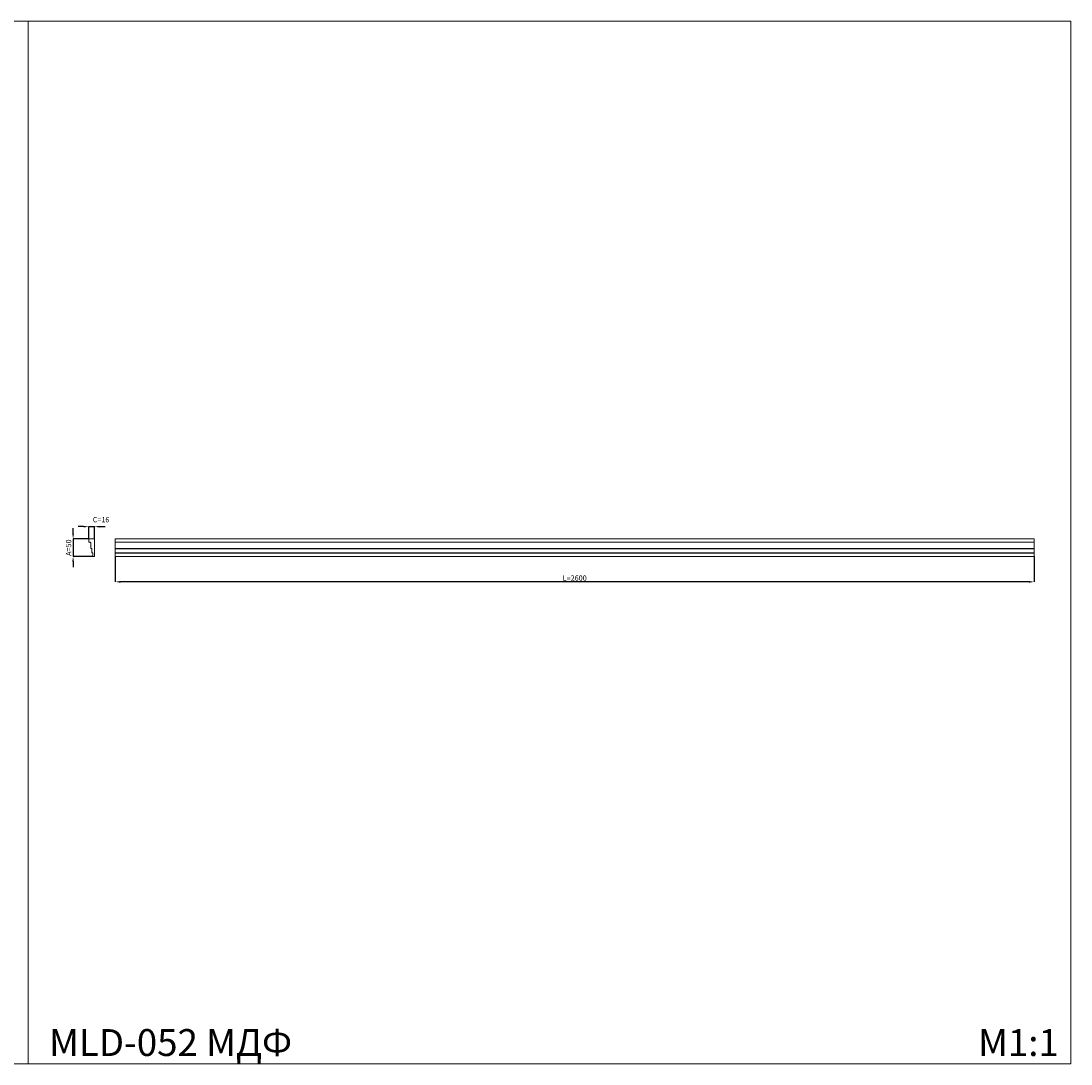
# Model space of a CAD drawing. Units: millimetres. Extents: x 438 to 6338, y 4024 to 6974.
# Drawn here: x 3368 to 6338, y 4024 to 6974 of the extents above; entities that cross this region are included whole.
import ezdxf

# ---------------------------------------------------------------- set-up
doc = ezdxf.new("R2010")
doc.units = ezdxf.units.MM
doc.header["$MEASUREMENT"] = 0
doc.layers.get('0').update_dxf_attribs({"lineweight": 13})
doc.styles.add('Arial', font='arial.ttf')
doc.styles.get("Standard").update_dxf_attribs({"font": 'arial.ttf'})
doc.dimstyles.new('ISO-25', dxfattribs={"dimtxt": 12, "dimasz": 5, "dimexe": 0, "dimexo": 0, "dimtad": 1, "dimdec": 0, "dimzin": 1, "dimdsep": 46, "dimtxsty": 'Arial', "dimcen": 2.5, "dimadec": 0, "dimazin": 0, "dimtfac": 1, "dimtdec": 0, "dimtix": 1, "dimtmove": 1, "dimatfit": 3, "dimfxl": 1, "dimtolj": 1, "dimtzin": 1, "dimarcsym": 0})

# ---------------------------------------------------------------- blocks, each defined once
blk = doc.blocks.new('*D18')
at = {"color": 0, "lineweight": -2, "transparency": 16777216}
for p, q in [((3634.2, 5459), (3634.2, 5387.3)), ((6234.2, 5459), (6234.2, 5387.3)), ((6219.2, 5387.3), (3649.2, 5387.3))]:
    blk.add_line(p, q, dxfattribs=at)
at = {"color": 0, "transparency": 16777216}
for points in [[(3649.2, 5389.8), (3649.2, 5384.8), (3634.2, 5387.3)], [(6219.2, 5389.8), (6219.2, 5384.8), (6234.2, 5387.3)]]:
    blk.add_solid(points, dxfattribs=at)
at = {"layer": 'Defpoints', "color": 0, "transparency": 16777216}
for p in [(3634.2, 5459), (6234.2, 5459), (3634.2, 5387.3)]:
    blk.add_point(p, dxfattribs=at)
at = {"color": 0, "transparency": 16777216, "insert": (4934.2, 5398), "char_height": 15, "attachment_point": 5, "style": 'Arial'}
blk.add_mtext('\\A1;L=2600', dxfattribs=at)
blk = doc.blocks.new('*D19')
at = {"color": 0, "lineweight": -2, "transparency": 16777216}
for p, q in [((3514.9, 5524), (3514.9, 5539)), ((3559.5, 5509), (3514.9, 5509)), ((3514.9, 5509), (3514.9, 5459)), ((3571, 5459), (3514.9, 5459)), ((3514.9, 5444), (3514.9, 5429))]:
    blk.add_line(p, q, dxfattribs=at)
at = {"color": 0, "transparency": 16777216}
for points in [[(3512.4, 5524), (3517.4, 5524), (3514.9, 5509)], [(3512.4, 5444), (3517.4, 5444), (3514.9, 5459)]]:
    blk.add_solid(points, dxfattribs=at)
at = {"layer": 'Defpoints', "color": 0, "transparency": 16777216}
for p in [(3559.5, 5509), (3514.9, 5459), (3571, 5459)]:
    blk.add_point(p, dxfattribs=at)
at = {"color": 0, "transparency": 16777216, "insert": (3502.2, 5484), "char_height": 15, "attachment_point": 5, "rotation": 90, "style": 'Arial'}
blk.add_mtext('\\A1;А=50', dxfattribs=at)
blk = doc.blocks.new('*D20')
at = {"color": 0, "lineweight": -2, "transparency": 16777216}
for p, q in [((3544.5, 5543.4), (3529.5, 5543.4)), ((3559.5, 5509), (3559.5, 5543.4)), ((3559.5, 5543.4), (3575.5, 5543.4)), ((3575.5, 5509), (3575.5, 5543.4)), ((3590.5, 5543.4), (3605.5, 5543.4))]:
    blk.add_line(p, q, dxfattribs=at)
at = {"color": 0, "transparency": 16777216}
for points in [[(3544.5, 5545.9), (3544.5, 5540.9), (3559.5, 5543.4)], [(3590.5, 5545.9), (3590.5, 5540.9), (3575.5, 5543.4)]]:
    blk.add_solid(points, dxfattribs=at)
at = {"layer": 'Defpoints', "color": 0, "transparency": 16777216}
for p in [(3575.5, 5543.4), (3559.5, 5509), (3575.5, 5509)]:
    blk.add_point(p, dxfattribs=at)
at = {"color": 0, "transparency": 16777216, "insert": (3594.1, 5563.2), "char_height": 15, "attachment_point": 5, "style": 'Arial'}
blk.add_mtext('\\A1;C=16', dxfattribs=at)

msp = doc.modelspace()

# ---------------------------------------------------------------- linework, layer by layer
for p, q in [((3634.2, 5509), (6234.2, 5509)), ((3634.2, 5459), (3634.2, 5509)), ((3634.2, 5500), (6234.2, 5500)), ((6234.2, 5459), (6234.2, 5509)), ((3634.2, 5482), (6234.2, 5482)), ((3634.2, 5481.1), (6234.2, 5481.1)), ((3634.2, 5469.7), (6234.2, 5469.7)), ((3634.2, 5468.9), (6234.2, 5468.9)), ((3634.2, 5459), (6234.2, 5459))]:
    msp.add_line(p, q)
for points in [[(3388.2, 6973.6), (438.2, 6973.6), (438.2, 4023.6), (3388.2, 4023.6)], [(6338.2, 6973.6), (3388.2, 6973.6), (3388.2, 4023.6), (6338.2, 4023.6)]]:
    msp.add_lwpolyline(points, close=True)
msp.add_lwpolyline([(3559.5, 5509), (3575.5, 5509), (3575.5, 5459), (3571, 5459), (3571, 5468.8, 0.137175), (3571, 5469, 0.234706), (3570.6, 5469.2), (3568.3, 5469.7), (3568.3, 5469.7), (3568.3, 5481.1, 0.049582), (3568.3, 5481.1, 0.052839), (3568.3, 5481.2, 0.121757), (3568.1, 5481.4, 0.055545), (3568, 5481.5, 0.030233), (3568, 5481.5), (3565.6, 5481.9), (3565.6, 5482), (3565.6, 5496, 0.051755), (3565.4, 5496.8, 0.087601), (3564.9, 5498.2, 0.121579), (3563.4, 5499.5, 0.110874), (3561.6, 5500), (3561.4, 5500), (3559.5, 5500)], format="xyb", close=True)

# ---------------------------------------------------------------- texts
at = {"char_height": 76.098, "attachment_point": 1, "line_spacing_factor": 0.963855}
for s, insert, width in [('MLD-052 МДФ', (3447.1, 4122.3), 985.107), ('{\\fArial|b0|i0|c204|p34;M1:1}', (6075.4, 4122.3), 284.679)]:
    msp.add_mtext(s, dxfattribs=dict(at, insert=insert, width=width))

# ---------------------------------------------------------------- dimensions: what is measured, and where the dimension line sits
dim = msp.add_linear_dim(base=(3575.5, 5543.4), p1=(3559.5, 5509), p2=(3575.5, 5509), text='C=<>', dimstyle='ISO-25', override={"dimtxt": 15, "dimasz": 15, "dimgap": 5})
dim.commit()
dim.dimension.update_dxf_attribs({"geometry": '*D20', "text_midpoint": (3594.1, 5550.5), "dimtype": 160})
dim = msp.add_linear_dim(base=(3514.9, 5459), p1=(3559.5, 5509), p2=(3571, 5459), angle=90, text='А=<>', dimstyle='ISO-25', override={"dimtxt": 15, "dimasz": 15, "dimgap": 5})
dim.commit()
dim.dimension.update_dxf_attribs({"geometry": '*D19', "text_midpoint": (3502.2, 5484)})
dim = msp.add_linear_dim(base=(3634.2, 5387.3), p1=(6234.2, 5459), p2=(3634.2, 5459), text='L=<>', dimstyle='ISO-25', override={"dimtxt": 15, "dimasz": 15, "dimgap": 3, "dimdec": 0, "dimtofl": 1})
dim.commit()
dim.dimension.update_dxf_attribs({"geometry": '*D18', "text_midpoint": (4934.2, 5398)})

doc.saveas('drawing.dxf')
